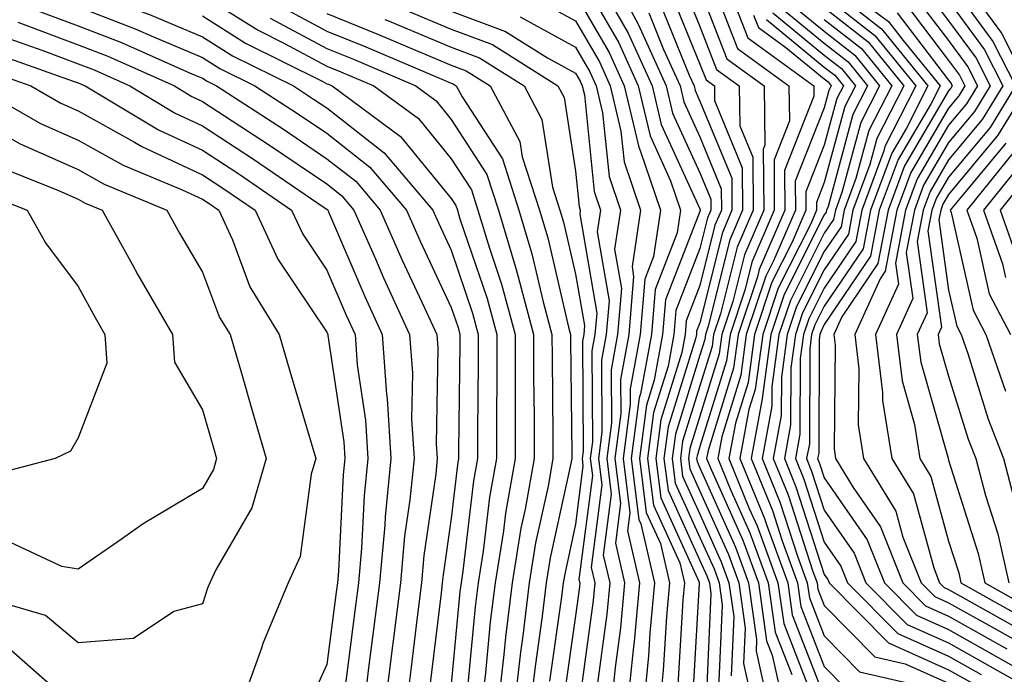
# Model space of a CAD drawing. Units: inches. Extents: x 992243 to 994883, y 7253018 to 7255658.
# Drawn here: x 992283 to 992363, y 7254505 to 7254557 of the extents above; entities that cross this region are included whole.
import ezdxf

# ---------------------------------------------------------------- set-up
doc = ezdxf.new("R2010")
doc.units = ezdxf.units.IN
doc.header["$MEASUREMENT"] = 0
doc.layers.add('Contour_99227253', color=7, linetype='Continuous', true_color=0x5e7cfb)

msp = doc.modelspace()

# ---------------------------------------------------------------- linework, layer by layer
at = {"layer": 'Contour_99227253'}
for points in [[(992282.962, 7254561.92, 3047), (992286.507, 7254560.377, 3047), (992288.05, 7254559.801, 3047), (992291.487, 7254558.483, 3047), (992293.792, 7254557.662, 3047), (992298.05, 7254555.875, 3047), (992300.472, 7254554.342, 3047), (992305.355, 7254551.92, 3047), (992306.985, 7254550.856, 3047), (992308.05, 7254550.143, 3047), (992312.65, 7254546.52, 3047), (992316.566, 7254541.92, 3047), (992317.025, 7254540.895, 3047), (992318.05, 7254538.697, 3047), (992319.769, 7254533.639, 3047), (992320.228, 7254531.92, 3047), (992320.228, 7254529.742, 3047), (992320.159, 7254524.029, 3047), (992320.159, 7254521.92, 3047), (992319.847, 7254520.123, 3047), (992318.987, 7254512.858, 3047), (992318.841, 7254511.92, 3047), (992318.753, 7254511.217, 3047), (992318.05, 7254503.766, 3047)], [(992330.384, 7254561.92, 3061), (992333.06, 7254556.93, 3061), (992333.079, 7254556.891, 3061), (992335.325, 7254551.92, 3061), (992335.853, 7254549.723, 3061), (992338.05, 7254544.918, 3061), (992338.929, 7254542.799, 3061), (992338.929, 7254541.92, 3061), (992338.665, 7254541.305, 3061), (992338.05, 7254538.824, 3061), (992336.116, 7254533.854, 3061), (992335.95, 7254531.92, 3061), (992335.491, 7254529.361, 3061), (992334.329, 7254525.641, 3061), (992333.841, 7254521.92, 3061), (992334.31, 7254518.18, 3061), (992336.429, 7254513.541, 3061), (992336.8, 7254511.92, 3061), (992336.673, 7254510.543, 3061), (992336.282, 7254503.688, 3061)], [(992358.167, 7254561.803, 3085), (992362.298, 7254556.168, 3085), (992364.446, 7254551.92, 3085), (992362.015, 7254547.955, 3085), (992358.05, 7254543.18, 3085), (992357.581, 7254542.389, 3085), (992357.415, 7254541.92, 3085), (992357.259, 7254541.129, 3085), (992358.05, 7254535.485, 3085), (992358.704, 7254532.574, 3085), (992359.046, 7254531.92, 3085), (992359.583, 7254530.387, 3085), (992361.224, 7254525.094, 3085), (992362.464, 7254521.92, 3085), (992363.626, 7254517.496, 3085)], [(992328.05, 7254561.383, 3059), (992331.517, 7254555.387, 3059), (992333.079, 7254551.92, 3059), (992334.036, 7254547.906, 3059), (992335.696, 7254544.274, 3059), (992336.497, 7254541.92, 3059), (992336.224, 7254540.094, 3059), (992334.446, 7254535.524, 3059), (992334.144, 7254531.92, 3059), (992333.275, 7254527.145, 3059), (992333.167, 7254526.803, 3059), (992332.523, 7254521.92, 3059), (992333.148, 7254517.018, 3059), (992333.304, 7254516.666, 3059), (992334.398, 7254511.92, 3059), (992334.026, 7254507.897, 3059), (992333.919, 7254506.051, 3059), (992333.509, 7254501.92, 3059)], [(992338.548, 7254561.422, 3067), (992341.068, 7254554.938, 3067), (992345.208, 7254551.92, 3067), (992345.247, 7254549.117, 3067), (992344.007, 7254545.963, 3067), (992344.026, 7254541.92, 3067), (992342.23, 7254537.74, 3067), (992341.683, 7254535.553, 3067), (992340.472, 7254531.92, 3067), (992340.179, 7254529.791, 3067), (992338.05, 7254522.887, 3067), (992337.816, 7254522.154, 3067), (992337.786, 7254521.92, 3067), (992337.816, 7254521.686, 3067), (992338.05, 7254521.178, 3067), (992340.921, 7254514.791, 3067), (992341.956, 7254511.92, 3067), (992342.601, 7254507.369, 3067), (992342.562, 7254506.432, 3067), (992343.558, 7254501.92, 3067)], [(992279.905, 7254560.065, 3045), (992284.29, 7254558.16, 3045), (992288.05, 7254556.744, 3045), (992291.536, 7254555.406, 3045), (992296.995, 7254552.975, 3045), (992298.05, 7254552.535, 3045), (992298.421, 7254552.291, 3045), (992299.183, 7254551.92, 3045), (992304.564, 7254548.434, 3045), (992308.05, 7254546.061, 3045), (992310.374, 7254544.244, 3045), (992312.347, 7254541.92, 3045), (992314.085, 7254537.955, 3045), (992315.911, 7254534.059, 3045), (992316.888, 7254531.92, 3045), (992316.976, 7254530.846, 3045), (992316.849, 7254523.121, 3045), (992316.927, 7254521.92, 3045), (992316.8, 7254520.67, 3045), (992315.853, 7254514.117, 3045), (992315.648, 7254511.92, 3045), (992315.306, 7254509.176, 3045), (992314.827, 7254505.143, 3045), (992314.417, 7254501.92, 3045)], [(992336.536, 7254560.406, 3065), (992338.05, 7254556.686, 3065), (992339.378, 7254553.248, 3065), (992341.204, 7254551.92, 3065), (992341.253, 7254548.717, 3065), (992342.308, 7254546.178, 3065), (992342.327, 7254541.92, 3065), (992341.038, 7254538.932, 3065), (992339.71, 7254533.58, 3065), (992339.153, 7254531.92, 3065), (992339.026, 7254530.943, 3065), (992338.05, 7254527.789, 3065), (992336.653, 7254523.317, 3065), (992336.478, 7254521.92, 3065), (992336.653, 7254520.524, 3065), (992338.05, 7254517.447, 3065), (992339.759, 7254513.629, 3065), (992340.384, 7254511.92, 3065), (992340.765, 7254509.205, 3065), (992340.56, 7254504.43, 3065)], [(992348.05, 7254560.143, 3077), (992352.65, 7254556.52, 3077), (992356.38, 7254551.92, 3077), (992354.651, 7254548.522, 3077), (992353.47, 7254546.5, 3077), (992351.771, 7254541.92, 3077), (992351.175, 7254538.795, 3077), (992348.05, 7254534.186, 3077), (992347.288, 7254532.682, 3077), (992347.034, 7254531.92, 3077), (992346.878, 7254530.748, 3077), (992346.849, 7254523.121, 3077), (992346.624, 7254521.92, 3077), (992347.034, 7254520.904, 3077), (992348.05, 7254517.779, 3077), (992350.443, 7254514.313, 3077), (992351.4, 7254511.92, 3077), (992354.71, 7254508.58, 3077), (992358.05, 7254507.086, 3077), (992361.36, 7254505.231, 3077), (992367.21, 7254501.92, 3077)], [(992358.05, 7254560.367, 3084), (992361.614, 7254555.485, 3084), (992363.421, 7254551.92, 3084), (992361.39, 7254548.58, 3084), (992358.05, 7254544.567, 3084), (992357.073, 7254542.897, 3084), (992356.702, 7254541.92, 3084), (992356.39, 7254540.26, 3084), (992357.474, 7254532.496, 3084), (992357.21, 7254531.92, 3084), (992357.298, 7254531.168, 3084), (992358.05, 7254528.551, 3084), (992359.622, 7254523.492, 3084), (992360.237, 7254521.92, 3084), (992361.009, 7254518.961, 3084), (992361.995, 7254515.865, 3084), (992362.884, 7254511.92, 3084)], [(992298.05, 7254559.215, 3049), (992302.523, 7254556.393, 3049), (992304.632, 7254555.338, 3049), (992308.05, 7254553.512, 3049), (992309.183, 7254553.053, 3049), (992311.839, 7254551.92, 3049), (992315.413, 7254549.283, 3049), (992318.05, 7254546.051, 3049), (992319.671, 7254543.541, 3049), (992320.198, 7254541.92, 3049), (992321.116, 7254538.854, 3049), (992322.093, 7254535.963, 3049), (992323.187, 7254531.92, 3049), (992323.187, 7254527.057, 3049), (992323.196, 7254526.774, 3049), (992323.196, 7254521.92, 3049), (992322.425, 7254517.545, 3049), (992322.249, 7254516.119, 3049), (992321.585, 7254511.92, 3049), (992321.194, 7254508.776, 3049), (992320.814, 7254504.684, 3049), (992320.491, 7254501.92, 3049)], [(992328.05, 7254559.274, 3058), (992330.745, 7254554.615, 3058), (992331.956, 7254551.92, 3058), (992333.128, 7254546.998, 3058), (992333.255, 7254546.715, 3058), (992334.886, 7254541.92, 3058), (992334.319, 7254538.19, 3058), (992333.607, 7254536.363, 3058), (992333.235, 7254531.92, 3058), (992332.435, 7254527.535, 3058), (992332.444, 7254526.315, 3058), (992331.868, 7254521.92, 3058), (992332.415, 7254517.555, 3058), (992332.23, 7254516.1, 3058), (992333.196, 7254511.92, 3058), (992332.757, 7254507.213, 3058), (992332.669, 7254506.539, 3058), (992332.21, 7254501.92, 3058)], [(992330.208, 7254559.762, 3060), (992332.288, 7254556.158, 3060), (992334.202, 7254551.92, 3060), (992334.944, 7254548.815, 3060), (992338.05, 7254542.027, 3060), (992338.079, 7254541.949, 3060), (992338.079, 7254541.92, 3060), (992338.069, 7254541.901, 3060), (992338.05, 7254541.813, 3060), (992335.276, 7254534.693, 3060), (992335.042, 7254531.92, 3060), (992334.378, 7254528.248, 3060), (992333.753, 7254526.217, 3060), (992333.177, 7254521.92, 3060), (992333.724, 7254517.594, 3060), (992334.866, 7254515.104, 3060), (992335.599, 7254511.92, 3060), (992335.355, 7254509.225, 3060), (992335.101, 7254504.869, 3060), (992334.808, 7254501.92, 3060)], [(992335.667, 7254559.537, 3064), (992338.05, 7254553.668, 3064), (992338.538, 7254552.408, 3064), (992339.212, 7254551.92, 3064), (992339.222, 7254550.748, 3064), (992341.458, 7254545.328, 3064), (992341.478, 7254541.92, 3064), (992340.443, 7254539.527, 3064), (992338.724, 7254532.594, 3064), (992338.499, 7254531.92, 3064), (992338.45, 7254531.52, 3064), (992338.05, 7254530.24, 3064), (992336.077, 7254523.893, 3064), (992335.814, 7254521.92, 3064), (992336.068, 7254519.938, 3064), (992338.05, 7254515.582, 3064), (992339.183, 7254513.053, 3064), (992339.593, 7254511.92, 3064), (992339.847, 7254510.123, 3064), (992339.554, 7254503.424, 3064)], [(992338.05, 7254559.693, 3066), (992340.218, 7254554.088, 3066), (992343.206, 7254551.92, 3066), (992343.275, 7254547.145, 3066), (992343.148, 7254546.822, 3066), (992343.177, 7254541.92, 3066), (992341.634, 7254538.336, 3066), (992340.696, 7254534.567, 3066), (992339.818, 7254531.92, 3066), (992339.603, 7254530.367, 3066), (992338.05, 7254525.338, 3066), (992337.239, 7254522.731, 3066), (992337.132, 7254521.92, 3066), (992337.23, 7254521.1, 3066), (992338.05, 7254519.313, 3066), (992340.335, 7254514.205, 3066), (992341.165, 7254511.92, 3066), (992341.683, 7254508.287, 3066), (992341.556, 7254505.426, 3066), (992342.337, 7254501.92, 3066)], [(992340.462, 7254559.508, 3068), (992341.907, 7254555.777, 3068), (992347.21, 7254551.92, 3068), (992347.22, 7254551.09, 3068), (992344.857, 7254545.113, 3068), (992344.876, 7254541.92, 3068), (992342.816, 7254537.154, 3068), (992342.669, 7254536.539, 3068), (992341.126, 7254531.92, 3068), (992340.755, 7254529.215, 3068), (992338.714, 7254522.584, 3068), (992338.587, 7254521.92, 3068), (992338.968, 7254521.002, 3068), (992341.497, 7254515.367, 3068), (992342.747, 7254511.92, 3068), (992343.401, 7254507.272, 3068), (992343.86, 7254506.11, 3068), (992344.788, 7254501.92, 3068)], [(992355.999, 7254559.869, 3082), (992358.05, 7254557.164, 3082), (992360.267, 7254554.137, 3082), (992361.39, 7254551.92, 3082), (992360.12, 7254549.85, 3082), (992358.05, 7254547.35, 3082), (992356.038, 7254543.932, 3082), (992355.296, 7254541.92, 3082), (992354.642, 7254538.512, 3082), (992355.169, 7254534.801, 3082), (992353.86, 7254531.92, 3082), (992354.3, 7254528.17, 3082), (992355.306, 7254524.664, 3082), (992355.745, 7254521.92, 3082), (992356.614, 7254520.485, 3082), (992358.05, 7254515.27, 3082), (992358.86, 7254512.731, 3082), (992359.036, 7254511.92, 3082), (992364.808, 7254508.678, 3082)], [(992324.974, 7254558.844, 3057), (992328.05, 7254557.154, 3057), (992329.974, 7254553.844, 3057), (992330.833, 7254551.92, 3057), (992331.702, 7254548.268, 3057), (992331.946, 7254545.817, 3057), (992333.275, 7254541.92, 3057), (992332.591, 7254537.379, 3057), (992332.718, 7254536.588, 3057), (992332.327, 7254531.92, 3057), (992331.673, 7254528.297, 3057), (992331.683, 7254525.553, 3057), (992331.204, 7254521.92, 3057), (992331.663, 7254518.307, 3057), (992331.253, 7254515.123, 3057), (992331.995, 7254511.92, 3057), (992331.663, 7254508.307, 3057), (992331.234, 7254505.104, 3057), (992330.911, 7254501.92, 3057)], [(992334.798, 7254558.668, 3063), (992337.181, 7254552.789, 3063), (992337.581, 7254551.92, 3063), (992337.669, 7254551.539, 3063), (992338.05, 7254550.699, 3063), (992340.618, 7254544.488, 3063), (992340.628, 7254541.92, 3063), (992339.857, 7254540.113, 3063), (992338.05, 7254532.858, 3063), (992337.786, 7254532.184, 3063), (992337.767, 7254531.92, 3063), (992337.698, 7254531.568, 3063), (992335.491, 7254524.479, 3063), (992335.159, 7254521.92, 3063), (992335.482, 7254519.352, 3063), (992338.05, 7254513.717, 3063), (992338.607, 7254512.477, 3063), (992338.812, 7254511.92, 3063), (992338.929, 7254511.041, 3063), (992338.548, 7254502.418, 3063)], [(992344.974, 7254558.844, 3073), (992348.05, 7254556.315, 3073), (992350.511, 7254554.381, 3073), (992352.503, 7254551.92, 3073), (992350.999, 7254548.971, 3073), (992349.466, 7254543.336, 3073), (992348.939, 7254541.92, 3073), (992348.802, 7254541.168, 3073), (992348.05, 7254540.065, 3073), (992345.325, 7254534.645, 3073), (992344.407, 7254531.92, 3073), (992343.841, 7254527.711, 3073), (992343.831, 7254526.139, 3073), (992343.05, 7254521.92, 3073), (992344.505, 7254518.375, 3073), (992345.901, 7254514.068, 3073), (992346.683, 7254511.92, 3073), (992346.849, 7254510.719, 3073), (992348.05, 7254507.652, 3073), (992350.892, 7254504.762, 3073), (992356.497, 7254503.473, 3073)], [(992348.05, 7254559.186, 3076), (992352.112, 7254555.983, 3076), (992355.413, 7254551.92, 3076), (992352.923, 7254547.047, 3076), (992352.835, 7254546.705, 3076), (992351.058, 7254541.92, 3076), (992350.579, 7254539.391, 3076), (992348.05, 7254535.651, 3076), (992346.8, 7254533.17, 3076), (992346.38, 7254531.92, 3076), (992346.116, 7254529.986, 3076), (992346.087, 7254523.883, 3076), (992345.726, 7254521.92, 3076), (992346.409, 7254520.279, 3076), (992348.05, 7254515.192, 3076), (992349.388, 7254513.258, 3076), (992349.925, 7254511.92, 3076), (992353.968, 7254507.838, 3076), (992358.05, 7254506.012, 3076), (992360.667, 7254504.537, 3076)], [(992354.612, 7254558.483, 3080), (992358.05, 7254553.971, 3080), (992358.919, 7254552.789, 3080), (992359.359, 7254551.92, 3080), (992358.86, 7254551.11, 3080), (992358.05, 7254550.133, 3080), (992355.013, 7254544.957, 3080), (992353.88, 7254541.92, 3080), (992352.952, 7254537.018, 3080), (992352.532, 7254536.402, 3080), (992350.501, 7254531.92, 3080), (992350.833, 7254529.137, 3080), (992350.784, 7254524.654, 3080), (992351.214, 7254521.92, 3080), (992353.812, 7254517.682, 3080), (992354.378, 7254515.592, 3080), (992355.853, 7254511.92, 3080), (992356.946, 7254510.817, 3080), (992358.05, 7254510.318, 3080), (992361.702, 7254508.268, 3080), (992363.431, 7254507.301, 3080)], [(992355.306, 7254559.176, 3081), (992358.05, 7254555.572, 3081), (992359.593, 7254553.463, 3081), (992360.374, 7254551.92, 3081), (992359.495, 7254550.475, 3081), (992358.05, 7254548.746, 3081), (992355.521, 7254544.449, 3081), (992354.593, 7254541.92, 3081), (992353.773, 7254537.643, 3081), (992354.007, 7254535.963, 3081), (992352.181, 7254531.92, 3081), (992352.737, 7254527.233, 3081), (992352.728, 7254526.598, 3081), (992353.48, 7254521.92, 3081), (992355.218, 7254519.088, 3081), (992356.849, 7254513.121, 3081), (992357.327, 7254511.92, 3081), (992357.689, 7254511.559, 3081), (992358.05, 7254511.393, 3081), (992359.241, 7254510.729, 3081), (992364.124, 7254507.994, 3081)], [(992358.05, 7254558.766, 3083), (992360.941, 7254554.811, 3083), (992362.405, 7254551.92, 3083), (992360.755, 7254549.215, 3083), (992358.05, 7254545.963, 3083), (992356.556, 7254543.414, 3083), (992355.999, 7254541.92, 3083), (992355.521, 7254539.391, 3083), (992356.321, 7254533.649, 3083), (992355.53, 7254531.92, 3083), (992355.804, 7254529.674, 3083), (992358.001, 7254521.969, 3083), (992358.011, 7254521.92, 3083), (992358.05, 7254521.793, 3083), (992360.423, 7254514.293, 3083), (992360.96, 7254511.92, 3083), (992365.501, 7254509.371, 3083)], [(992288.05, 7254558.268, 3046), (992292.64, 7254556.51, 3046), (992294.114, 7254555.856, 3046), (992298.05, 7254554.205, 3046), (992299.446, 7254553.317, 3046), (992302.269, 7254551.92, 3046), (992305.775, 7254549.645, 3046), (992308.05, 7254548.102, 3046), (992311.507, 7254545.377, 3046), (992314.456, 7254541.92, 3046), (992315.56, 7254539.43, 3046), (992318.05, 7254534.088, 3046), (992318.597, 7254532.467, 3046), (992318.753, 7254531.92, 3046), (992318.753, 7254531.217, 3046), (992318.646, 7254522.516, 3046), (992318.646, 7254521.92, 3046), (992318.558, 7254521.412, 3046), (992318.05, 7254517.115, 3046), (992317.396, 7254512.574, 3046), (992317.327, 7254511.92, 3046), (992317.23, 7254511.1, 3046), (992316.341, 7254503.629, 3046)], [(992304.407, 7254558.277, 3051), (992308.05, 7254556.334, 3051), (992311.185, 7254555.055, 3051), (992317.679, 7254552.291, 3051), (992318.05, 7254552.135, 3051), (992318.206, 7254552.076, 3051), (992318.46, 7254551.92, 3051), (992318.929, 7254551.041, 3051), (992322.171, 7254546.041, 3051), (992323.489, 7254541.92, 3051), (992324.544, 7254538.414, 3051), (992325.443, 7254534.527, 3051), (992326.146, 7254531.92, 3051), (992326.155, 7254530.026, 3051), (992326.224, 7254523.746, 3051), (992326.224, 7254521.92, 3051), (992325.833, 7254519.703, 3051), (992324.837, 7254515.133, 3051), (992324.319, 7254511.92, 3051), (992323.802, 7254507.672, 3051), (992323.616, 7254506.354, 3051), (992323.099, 7254501.92, 3051)], [(992308.05, 7254557.75, 3052), (992312.191, 7254556.061, 3052), (992315.179, 7254554.791, 3052), (992318.05, 7254553.59, 3052), (992319.261, 7254553.131, 3052), (992321.185, 7254551.92, 3052), (992323.568, 7254547.438, 3052), (992323.763, 7254546.207, 3052), (992325.14, 7254541.92, 3052), (992325.814, 7254539.684, 3052), (992327.474, 7254532.496, 3052), (992327.63, 7254531.92, 3052), (992327.63, 7254531.5, 3052), (992327.737, 7254522.233, 3052), (992327.737, 7254521.92, 3052), (992327.669, 7254521.539, 3052), (992326.019, 7254513.951, 3052), (992325.696, 7254511.92, 3052), (992325.364, 7254509.235, 3052), (992324.788, 7254505.182, 3052), (992324.407, 7254501.92, 3052)], [(992314.222, 7254558.092, 3054), (992318.05, 7254556.49, 3054), (992321.37, 7254555.24, 3054), (992326.634, 7254551.92, 3054), (992327.122, 7254550.992, 3054), (992328.05, 7254545.055, 3054), (992328.333, 7254542.203, 3054), (992328.431, 7254541.92, 3054), (992328.382, 7254541.588, 3054), (992329.749, 7254533.619, 3054), (992329.603, 7254531.92, 3054), (992329.368, 7254530.602, 3054), (992329.407, 7254523.277, 3054), (992329.232, 7254521.92, 3054), (992329.407, 7254520.563, 3054), (992328.323, 7254512.193, 3054), (992328.392, 7254511.92, 3054), (992328.362, 7254511.608, 3054), (992328.05, 7254509.283, 3054), (992327.122, 7254502.848, 3054)], [(992318.05, 7254557.945, 3055), (992322.425, 7254556.295, 3055), (992325.804, 7254554.166, 3055), (992328.05, 7254552.936, 3055), (992328.421, 7254552.291, 3055), (992328.587, 7254551.92, 3055), (992328.763, 7254551.207, 3055), (992329.544, 7254543.414, 3055), (992330.042, 7254541.92, 3055), (992329.788, 7254540.182, 3055), (992330.745, 7254534.615, 3055), (992330.511, 7254531.92, 3055), (992330.13, 7254529.84, 3055), (992330.169, 7254524.039, 3055), (992329.886, 7254521.92, 3055), (992330.159, 7254519.811, 3055), (992329.3, 7254513.17, 3055), (992329.593, 7254511.92, 3055), (992329.466, 7254510.504, 3055), (992328.343, 7254502.213, 3055)], [(992333.929, 7254557.799, 3062), (992335.13, 7254554.84, 3062), (992336.448, 7254551.92, 3062), (992336.761, 7254550.631, 3062), (992338.05, 7254547.809, 3062), (992339.769, 7254543.639, 3062), (992339.778, 7254541.92, 3062), (992339.261, 7254540.709, 3062), (992338.05, 7254535.846, 3062), (992336.956, 7254533.014, 3062), (992336.859, 7254531.92, 3062), (992336.595, 7254530.465, 3062), (992334.915, 7254525.055, 3062), (992334.495, 7254521.92, 3062), (992334.896, 7254518.766, 3062), (992337.991, 7254511.979, 3062), (992338.001, 7254511.92, 3062), (992338.001, 7254511.871, 3062), (992337.454, 7254502.516, 3062)], [(992343.919, 7254557.789, 3071), (992348.05, 7254554.391, 3071), (992349.437, 7254553.307, 3071), (992350.56, 7254551.92, 3071), (992349.71, 7254550.26, 3071), (992348.05, 7254544.137, 3071), (992347.425, 7254542.545, 3071), (992347.425, 7254541.92, 3071), (992346.956, 7254540.826, 3071), (992344.339, 7254535.631, 3071), (992343.099, 7254531.92, 3071), (992342.493, 7254527.477, 3071), (992341.995, 7254525.865, 3071), (992341.263, 7254521.92, 3071), (992343.245, 7254517.115, 3071), (992343.431, 7254516.539, 3071), (992345.11, 7254511.92, 3071), (992345.472, 7254509.342, 3071), (992348.05, 7254502.74, 3071)], [(992344.446, 7254558.317, 3072), (992348.05, 7254555.358, 3072), (992349.974, 7254553.844, 3072), (992351.526, 7254551.92, 3072), (992350.355, 7254549.615, 3072), (992348.353, 7254542.223, 3072), (992348.235, 7254541.92, 3072), (992348.206, 7254541.764, 3072), (992348.05, 7254541.529, 3072), (992344.827, 7254535.143, 3072), (992343.753, 7254531.92, 3072), (992343.079, 7254526.949, 3072), (992343.079, 7254526.891, 3072), (992342.161, 7254521.92, 3072), (992343.88, 7254517.75, 3072), (992344.671, 7254515.299, 3072), (992345.892, 7254511.92, 3072), (992346.165, 7254510.035, 3072), (992348.05, 7254505.201, 3072), (992349.671, 7254503.541, 3072)], [(992348.05, 7254558.229, 3075), (992351.585, 7254555.455, 3075), (992354.437, 7254551.92, 3075), (992352.278, 7254547.692, 3075), (992351.712, 7254545.582, 3075), (992350.355, 7254541.92, 3075), (992349.984, 7254539.986, 3075), (992348.05, 7254537.125, 3075), (992346.302, 7254533.668, 3075), (992345.726, 7254531.92, 3075), (992345.355, 7254529.225, 3075), (992345.335, 7254524.635, 3075), (992344.837, 7254521.92, 3075), (992345.775, 7254519.645, 3075), (992348.05, 7254512.604, 3075), (992348.333, 7254512.203, 3075), (992348.441, 7254511.92, 3075), (992353.216, 7254507.086, 3075), (992358.05, 7254504.928, 3075), (992359.974, 7254503.844, 3075)], [(992351.878, 7254558.092, 3078), (992353.226, 7254557.096, 3078), (992354.388, 7254555.582, 3078), (992357.357, 7254551.92, 3078), (992356.634, 7254550.504, 3078), (992353.978, 7254545.992, 3078), (992352.474, 7254541.92, 3078), (992351.761, 7254538.209, 3078), (992348.05, 7254532.711, 3078), (992347.786, 7254532.184, 3078), (992347.698, 7254531.92, 3078), (992347.64, 7254531.51, 3078), (992347.601, 7254522.369, 3078), (992347.513, 7254521.92, 3078), (992347.669, 7254521.539, 3078), (992348.05, 7254520.367, 3078), (992351.507, 7254515.377, 3078), (992352.884, 7254511.92, 3078), (992355.452, 7254509.322, 3078), (992358.05, 7254508.16, 3078), (992362.044, 7254505.914, 3078), (992366.653, 7254503.317, 3078)], [(992353.919, 7254557.789, 3079), (992358.05, 7254552.369, 3079), (992358.245, 7254552.115, 3079), (992358.343, 7254551.92, 3079), (992358.226, 7254551.744, 3079), (992358.05, 7254551.529, 3079), (992354.495, 7254545.475, 3079), (992353.177, 7254541.92, 3079), (992352.357, 7254537.613, 3079), (992349.466, 7254533.336, 3079), (992348.821, 7254531.92, 3079), (992348.929, 7254531.041, 3079), (992348.831, 7254522.701, 3079), (992348.958, 7254521.92, 3079), (992350.374, 7254519.596, 3079), (992352.562, 7254516.432, 3079), (992354.368, 7254511.92, 3079), (992356.194, 7254510.065, 3079), (992358.05, 7254509.244, 3079), (992362.737, 7254506.608, 3079)], [(992283.187, 7254557.057, 3044), (992288.05, 7254555.221, 3044), (992290.433, 7254554.303, 3044), (992295.784, 7254551.92, 3044), (992297.2, 7254551.07, 3044), (992298.05, 7254550.67, 3044), (992301.663, 7254548.307, 3044), (992303.343, 7254547.213, 3044), (992308.05, 7254544.029, 3044), (992309.232, 7254543.102, 3044), (992310.228, 7254541.92, 3044), (992311.956, 7254538.014, 3044), (992312.61, 7254536.481, 3044), (992314.7, 7254531.92, 3044), (992314.925, 7254528.795, 3044), (992314.866, 7254525.104, 3044), (992315.071, 7254521.92, 3044), (992314.73, 7254518.6, 3044), (992314.3, 7254515.67, 3044), (992313.958, 7254511.92, 3044), (992313.382, 7254507.252, 3044), (992313.304, 7254506.666, 3044), (992312.718, 7254501.92, 3044)], [(992298.05, 7254557.545, 3048), (992301.497, 7254555.367, 3048), (992307.669, 7254552.301, 3048), (992308.05, 7254552.096, 3048), (992308.177, 7254552.047, 3048), (992308.48, 7254551.92, 3048), (992313.978, 7254547.848, 3048), (992318.05, 7254542.867, 3048), (992318.421, 7254542.291, 3048), (992318.548, 7254541.92, 3048), (992318.753, 7254541.217, 3048), (992320.931, 7254534.801, 3048), (992321.712, 7254531.92, 3048), (992321.712, 7254528.258, 3048), (992321.683, 7254525.553, 3048), (992321.683, 7254521.92, 3048), (992321.136, 7254518.834, 3048), (992320.618, 7254514.488, 3048), (992320.208, 7254511.92, 3048), (992319.974, 7254509.996, 3048), (992319.339, 7254503.209, 3048)], [(992303.489, 7254557.36, 3050), (992308.05, 7254554.918, 3050), (992310.189, 7254554.059, 3050), (992315.198, 7254551.92, 3050), (992316.839, 7254550.709, 3050), (992318.05, 7254549.225, 3050), (992320.921, 7254544.791, 3050), (992321.839, 7254541.92, 3050), (992323.284, 7254537.154, 3050), (992323.421, 7254536.549, 3050), (992324.671, 7254531.92, 3050), (992324.671, 7254528.541, 3050), (992324.71, 7254525.26, 3050), (992324.71, 7254521.92, 3050), (992323.997, 7254517.867, 3050), (992323.655, 7254516.315, 3050), (992322.952, 7254511.92, 3050), (992322.415, 7254507.555, 3050), (992322.288, 7254506.158, 3050), (992321.79, 7254501.92, 3050)], [(992312.708, 7254557.262, 3053), (992313.196, 7254557.067, 3053), (992318.05, 7254555.035, 3053), (992320.316, 7254554.186, 3053), (992323.909, 7254551.92, 3053), (992325.345, 7254549.215, 3053), (992326.194, 7254543.776, 3053), (992326.79, 7254541.92, 3053), (992327.083, 7254540.953, 3053), (992328.05, 7254536.764, 3053), (992328.763, 7254532.633, 3053), (992328.704, 7254531.92, 3053), (992328.597, 7254531.373, 3053), (992328.655, 7254522.526, 3053), (992328.577, 7254521.92, 3053), (992328.646, 7254521.324, 3053), (992328.05, 7254516.656, 3053), (992327.2, 7254512.77, 3053), (992327.064, 7254511.92, 3053), (992326.927, 7254510.797, 3053), (992325.95, 7254504.02, 3053)], [(992323.607, 7254557.477, 3056), (992328.05, 7254555.045, 3056), (992329.193, 7254553.063, 3056), (992329.71, 7254551.92, 3056), (992330.228, 7254549.742, 3056), (992330.745, 7254544.615, 3056), (992331.653, 7254541.92, 3056), (992331.185, 7254538.785, 3056), (992331.732, 7254535.602, 3056), (992331.419, 7254531.92, 3056), (992330.901, 7254529.068, 3056), (992330.931, 7254524.801, 3056), (992330.55, 7254521.92, 3056), (992330.911, 7254519.059, 3056), (992330.276, 7254514.147, 3056), (992330.794, 7254511.92, 3056), (992330.56, 7254509.41, 3056), (992329.788, 7254503.658, 3056)], [(992342.366, 7254557.604, 3069), (992342.747, 7254556.617, 3069), (992344.954, 7254555.016, 3069), (992348.05, 7254552.477, 3069), (992348.362, 7254552.233, 3069), (992348.616, 7254551.92, 3069), (992348.421, 7254551.549, 3069), (992348.05, 7254550.162, 3069), (992345.716, 7254544.254, 3069), (992345.726, 7254541.92, 3069), (992343.968, 7254537.838, 3069), (992343.353, 7254536.617, 3069), (992341.78, 7254531.92, 3069), (992341.341, 7254528.629, 3069), (992339.808, 7254523.678, 3069), (992339.485, 7254521.92, 3069), (992340.482, 7254519.488, 3069), (992342.073, 7254515.943, 3069), (992343.528, 7254511.92, 3069), (992344.095, 7254507.965, 3069), (992345.433, 7254504.537, 3069)], [(992343.392, 7254557.262, 3070), (992348.05, 7254553.434, 3070), (992348.9, 7254552.77, 3070), (992349.583, 7254551.92, 3070), (992349.066, 7254550.904, 3070), (992348.05, 7254547.154, 3070), (992346.566, 7254543.404, 3070), (992346.575, 7254541.92, 3070), (992345.462, 7254539.332, 3070), (992343.841, 7254536.129, 3070), (992342.444, 7254531.92, 3070), (992341.917, 7254528.053, 3070), (992340.901, 7254524.772, 3070), (992340.374, 7254521.92, 3070), (992341.995, 7254517.975, 3070), (992342.65, 7254516.52, 3070), (992344.319, 7254511.92, 3070), (992344.788, 7254508.658, 3070), (992347.005, 7254502.965, 3070)], [(992348.05, 7254557.272, 3074), (992351.048, 7254554.918, 3074), (992353.47, 7254551.92, 3074), (992351.644, 7254548.326, 3074), (992350.589, 7254544.459, 3074), (992349.651, 7254541.92, 3074), (992349.398, 7254540.572, 3074), (992348.05, 7254538.59, 3074), (992345.814, 7254534.156, 3074), (992345.071, 7254531.92, 3074), (992344.603, 7254528.473, 3074), (992344.583, 7254525.387, 3074), (992343.948, 7254521.92, 3074), (992345.14, 7254519.01, 3074), (992347.142, 7254512.828, 3074), (992347.474, 7254511.92, 3074), (992347.542, 7254511.412, 3074), (992348.05, 7254510.113, 3074), (992352.112, 7254505.983, 3074), (992354.554, 7254505.416, 3074), (992358.05, 7254503.854, 3074)], [(992282.015, 7254555.885, 3043), (992285.208, 7254554.762, 3043), (992288.05, 7254553.688, 3043), (992289.329, 7254553.199, 3043), (992292.2, 7254551.92, 3043), (992295.853, 7254549.723, 3043), (992298.05, 7254548.707, 3043), (992302.151, 7254546.022, 3043), (992307.845, 7254542.125, 3043), (992308.05, 7254541.988, 3043), (992308.089, 7254541.959, 3043), (992308.118, 7254541.92, 3043), (992308.177, 7254541.793, 3043), (992311.107, 7254534.977, 3043), (992312.503, 7254531.92, 3043), (992312.855, 7254527.115, 3043), (992312.903, 7254526.774, 3043), (992313.206, 7254521.92, 3043), (992312.737, 7254517.233, 3043), (992312.698, 7254516.568, 3043), (992312.269, 7254511.92, 3043), (992311.81, 7254508.16, 3043), (992311.429, 7254505.299, 3043), (992311.009, 7254501.92, 3043)], [(992280.843, 7254554.713, 3042), (992287.659, 7254552.311, 3042), (992288.05, 7254552.164, 3042), (992288.226, 7254552.096, 3042), (992288.616, 7254551.92, 3042), (992294.515, 7254548.385, 3042), (992298.05, 7254546.735, 3042), (992300.96, 7254544.83, 3042), (992305.218, 7254541.92, 3042), (992306.107, 7254539.977, 3042), (992308.05, 7254537.086, 3042), (992309.603, 7254533.473, 3042), (992310.316, 7254531.92, 3042), (992310.491, 7254529.479, 3042), (992311.155, 7254525.026, 3042), (992311.351, 7254521.92, 3042), (992311.048, 7254518.922, 3042), (992310.843, 7254514.713, 3042), (992310.589, 7254511.92, 3042), (992310.306, 7254509.664, 3042), (992309.485, 7254503.356, 3042)], [(992279.671, 7254553.541, 3041), (992284.251, 7254551.92, 3041), (992286.663, 7254550.533, 3041), (992288.05, 7254549.918, 3041), (992292.591, 7254547.379, 3041), (992293.167, 7254547.037, 3041), (992298.05, 7254544.762, 3041), (992299.769, 7254543.639, 3041), (992302.288, 7254541.92, 3041), (992304.095, 7254537.965, 3041), (992308.05, 7254532.086, 3041), (992308.118, 7254531.92, 3041), (992308.128, 7254531.842, 3041), (992309.407, 7254523.277, 3041), (992309.495, 7254521.92, 3041), (992309.359, 7254520.611, 3041), (992308.987, 7254512.858, 3041), (992308.9, 7254511.92, 3041), (992308.802, 7254511.168, 3041), (992308.05, 7254505.367, 3041), (992306.976, 7254502.994, 3041)], [(992279.749, 7254551.92, 3040), (992285.023, 7254548.893, 3040), (992288.05, 7254547.545, 3040), (992291.663, 7254545.533, 3040), (992296.409, 7254543.561, 3040), (992298.05, 7254542.799, 3040), (992298.577, 7254542.447, 3040), (992299.359, 7254541.92, 3040), (992300.452, 7254539.518, 3040), (992301.868, 7254535.738, 3040), (992304.222, 7254531.92, 3040), (992305.081, 7254528.951, 3040), (992306.79, 7254523.18, 3040), (992307.161, 7254521.92, 3040), (992306.79, 7254520.66, 3040), (992305.911, 7254514.059, 3040), (992304.925, 7254511.92, 3040), (992302.913, 7254507.057, 3040), (992302.786, 7254506.656, 3040), (992301.077, 7254501.92, 3040)], [(992281.819, 7254548.151, 3039), (992283.382, 7254547.252, 3039), (992288.05, 7254545.182, 3039), (992290.14, 7254544.01, 3039), (992295.169, 7254541.92, 3039), (992296.194, 7254540.065, 3039), (992298.05, 7254536.94, 3039), (992299.417, 7254533.287, 3039), (992300.267, 7254531.92, 3039), (992301.175, 7254528.795, 3039), (992302.015, 7254525.885, 3039), (992303.177, 7254521.92, 3039), (992302.015, 7254517.955, 3039), (992299.114, 7254512.985, 3039), (992298.626, 7254511.92, 3039), (992298.46, 7254511.51, 3039), (992298.05, 7254510.24, 3039), (992295.745, 7254509.615, 3039), (992292.513, 7254507.457, 3039), (992288.05, 7254507.096, 3039), (992285.423, 7254509.293, 3039), (992278.714, 7254511.256, 3039)], [(992362.65, 7254547.32, 3086), (992358.704, 7254542.574, 3086), (992358.177, 7254541.92, 3086), (992358.245, 7254541.725, 3086), (992360.013, 7254533.883, 3086), (992361.038, 7254531.92, 3086), (992362.63, 7254527.34, 3086)], [(992363.323, 7254546.647, 3087), (992359.515, 7254541.92, 3087), (992360.316, 7254539.654, 3087), (992361.321, 7254535.192, 3087), (992363.03, 7254531.92, 3087)], [(992364.066, 7254545.904, 3088), (992360.853, 7254541.92, 3088), (992362.376, 7254537.594, 3088), (992362.62, 7254536.49, 3088)], [(992281.575, 7254545.445, 3038), (992286.458, 7254543.512, 3038), (992288.05, 7254542.809, 3038), (992288.616, 7254542.486, 3038), (992289.984, 7254541.92, 3038), (992292.386, 7254537.584, 3038), (992292.855, 7254536.725, 3038), (992295.648, 7254531.92, 3038), (992295.804, 7254529.674, 3038), (992298.05, 7254525.846, 3038), (992298.929, 7254522.799, 3038), (992299.183, 7254521.92, 3038), (992298.929, 7254521.041, 3038), (992298.05, 7254519.527, 3038), (992293.284, 7254516.686, 3038), (992291.624, 7254515.494, 3038), (992288.05, 7254513.024, 3038), (992286.732, 7254513.238, 3038), (992281.712, 7254515.582, 3038)], [(992364.798, 7254545.172, 3089), (992362.191, 7254541.92, 3089), (992363.714, 7254537.584, 3089)], [(992279.72, 7254543.59, 3037), (992283.948, 7254541.92, 3037), (992285.413, 7254539.283, 3037), (992288.05, 7254535.768, 3037), (992289.407, 7254533.277, 3037), (992290.189, 7254531.92, 3037), (992290.355, 7254529.615, 3037), (992288.05, 7254523.6, 3037), (992287.435, 7254522.535, 3037), (992286.194, 7254521.92, 3037), (992279.739, 7254520.231, 3037)], [(992287.835, 7254501.92, 3040), (992282.64, 7254506.51, 3040), (992278.05, 7254508.59, 3040), (992276.605, 7254510.475, 3040), (992274.134, 7254511.92, 3040), (992270.814, 7254514.684, 3040), (992268.05, 7254515.68, 3040), (992264.026, 7254515.943, 3040), (992262.347, 7254516.217, 3040), (992258.05, 7254516.451, 3040), (992253.275, 7254517.145, 3040), (992252.855, 7254517.115, 3040), (992248.05, 7254517.584, 3040), (992243.968, 7254517.838, 3040), (992243, 7254517.896, 3040)]]:
    msp.add_polyline3d(points, dxfattribs=at)

doc.saveas('drawing.dxf')
